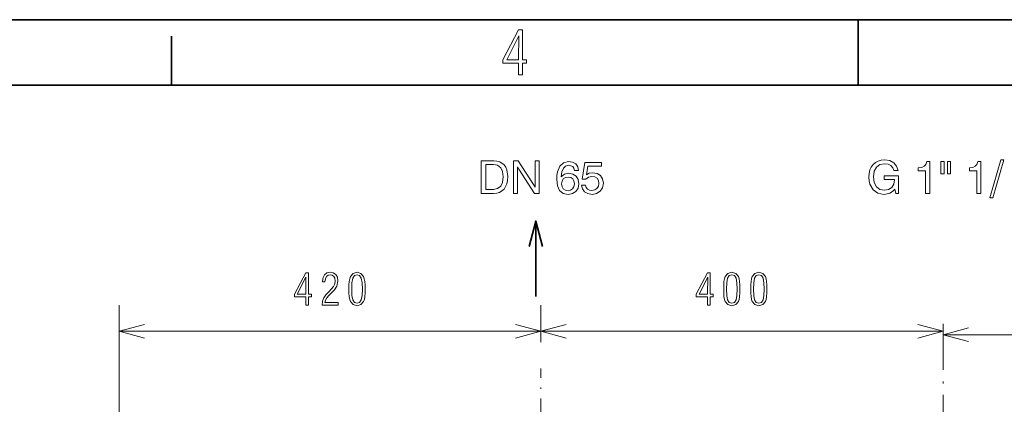
# Model space of a CAD drawing. Extents: x 0 to 420, y 0 to 297.
# Drawn here: x 146 to 221, y 268 to 297 of the extents above; entities that cross this region are included whole.
import ezdxf

# ---------------------------------------------------------------- set-up
doc = ezdxf.new("R2010")
doc.units = 0
doc.linetypes.add('DASHDOT', pattern=[18.5, 12, -3, 0.5, -3])

msp = doc.modelspace()

# ---------------------------------------------------------------- linework, layer by layer
at = {"color": 7, "lineweight": 35}
for p, q in [((0, 297), (420, 297)), ((415, 292), (5, 292))]:
    msp.add_line(p, q, dxfattribs=at)
at = {"color": 7, "lineweight": 35, "ltscale": 0.125}
msp.add_line((210, 292), (210, 297), dxfattribs=at)
at = {"color": 7, "lineweight": 35, "ltscale": 0.09375}
msp.add_line((157.5, 292), (157.5, 295.75), dxfattribs=at)
at = {"color": 1, "lineweight": 35, "ltscale": 0.144167}
msp.add_line((185.361, 281.593), (185.361, 275.826), dxfattribs=at)
at = {"color": 34, "lineweight": 13, "ltscale": 0.27528}
msp.add_line((153.512, 264.165), (153.512, 275.176), dxfattribs=at)
at = {"color": 7, "lineweight": 13, "ltscale": 0.07119}
msp.add_line((185.742, 272.328), (185.742, 275.176), dxfattribs=at)
at = {"color": 34, "lineweight": 13, "ltscale": 0.07119}
msp.add_line((185.742, 272.328), (185.742, 275.176), dxfattribs=at)
at = {"color": 7, "linetype": 'DASHDOT', "lineweight": 13, "ltscale": 0.294302}
msp.add_line((216.512, 273.749), (216.512, 261.977), dxfattribs=at)
at = {"color": 34, "lineweight": 13}
msp.add_line((153.512, 273.176), (185.742, 273.176), dxfattribs=at)
at = {"color": 7, "lineweight": 13}
for p, q in [((185.742, 273.176), (216.512, 273.176)), ((216.512, 272.912), (238.435, 272.912))]:
    msp.add_line(p, q, dxfattribs=at)
at = {"color": 7, "linetype": 'DASHDOT', "lineweight": 13, "ltscale": 0.241029}
msp.add_line((185.742, 260.687), (185.742, 270.328), dxfattribs=at)
at = {"color": 7, "lineweight": 13}
for points in [[(184.039, 292.776), (184.34, 292.776), (184.34, 293.673), (184.654, 293.673), (184.654, 293.927), (184.34, 293.927), (184.34, 296.224), (184.039, 296.224), (182.846, 293.927), (182.846, 293.673), (184.039, 293.673)], [(183.142, 293.927), (184.072, 295.773), (184.039, 293.927)], [(181.192, 283.714), (182.131, 283.714), (182.371, 283.735), (182.586, 283.797), (182.931, 284.048), (183.056, 284.232), (183.146, 284.451), (183.202, 284.708), (183.223, 285), (183.15, 285.518), (183.063, 285.727), (182.945, 285.901), (182.607, 286.134), (182.392, 286.193), (182.145, 286.214), (181.192, 286.214)], [(183.647, 283.714), (183.97, 283.714), (183.97, 285.741), (184.064, 285.557), (185.257, 283.714), (185.625, 283.714), (185.625, 286.214), (185.302, 286.214), (185.302, 284.187), (185.187, 284.399), (184.019, 286.214), (183.647, 286.214)], [(188.63, 285.477), (188.563, 285.758), (188.41, 285.967), (188.178, 286.099), (187.872, 286.144), (187.486, 286.054), (187.2, 285.793), (187.02, 285.369), (186.971, 285.094), (186.957, 284.785), (187.013, 284.291), (187.183, 283.936), (187.454, 283.717), (187.83, 283.644), (188.164, 283.703), (188.424, 283.867), (188.591, 284.124), (188.65, 284.454), (188.591, 284.785), (188.435, 285.035), (188.188, 285.195), (187.878, 285.254), (187.548, 285.185), (187.305, 284.986), (187.357, 285.369), (187.468, 285.643), (187.639, 285.807), (187.875, 285.863), (188.049, 285.835), (188.181, 285.762), (188.268, 285.643), (188.31, 285.477)], [(188.845, 284.343), (188.922, 284.054), (189.095, 283.835), (189.346, 283.696), (189.662, 283.644), (190.013, 283.707), (190.285, 283.877), (190.462, 284.148), (190.525, 284.496), (190.465, 284.823), (190.299, 285.073), (190.041, 285.237), (189.704, 285.296), (189.443, 285.254), (189.238, 285.139), (189.335, 285.79), (190.392, 285.79), (190.392, 286.075), (189.106, 286.075), (188.915, 284.795), (189.193, 284.795), (189.394, 284.958), (189.652, 285.018), (189.874, 284.979), (190.041, 284.872), (190.149, 284.701), (190.187, 284.479), (190.146, 284.26), (190.038, 284.089), (189.867, 283.981), (189.648, 283.943), (189.464, 283.968), (189.321, 284.048), (189.217, 284.173), (189.165, 284.343)], [(212.805, 284.048), (212.878, 283.714), (213.101, 283.714), (213.101, 285.063), (212.006, 285.063), (212.006, 284.781), (212.788, 284.781), (212.788, 284.75), (212.732, 284.416), (212.573, 284.166), (212.329, 284.006), (212.013, 283.954), (211.665, 284.02), (211.401, 284.218), (211.234, 284.538), (211.178, 284.972), (211.234, 285.404), (211.404, 285.72), (211.672, 285.918), (212.037, 285.988), (212.294, 285.949), (212.499, 285.849), (212.646, 285.682), (212.729, 285.459), (213.059, 285.459), (212.948, 285.803), (212.732, 286.061), (212.426, 286.221), (212.037, 286.28), (211.769, 286.255), (211.533, 286.186), (211.324, 286.075), (211.15, 285.925), (211.011, 285.734), (210.91, 285.508), (210.848, 285.247), (210.827, 284.958), (210.848, 284.67), (210.91, 284.413), (211.147, 283.999), (211.505, 283.735), (211.964, 283.644), (212.218, 283.672), (212.44, 283.745), (212.639, 283.87)], [(215.166, 283.714), (215.483, 283.714), (215.483, 286.144), (215.246, 286.144), (215.184, 285.932), (215.059, 285.79), (214.867, 285.706), (214.603, 285.678), (214.603, 285.431), (215.166, 285.431)], [(216.575, 286.151), (216.338, 286.151), (216.338, 285.209), (216.575, 285.209)], [(217.075, 286.151), (216.839, 286.151), (216.839, 285.209), (217.075, 285.209)], [(219.071, 283.714), (219.388, 283.714), (219.388, 286.144), (219.151, 286.144), (219.089, 285.932), (218.963, 285.79), (218.772, 285.706), (218.508, 285.678), (218.508, 285.431), (219.071, 285.431)], [(220.086, 283.39), (220.295, 283.39), (221.14, 286.28), (220.924, 286.28)], [(182.117, 285.925), (182.44, 285.863), (182.677, 285.682), (182.823, 285.386), (182.875, 284.983), (182.826, 284.562), (182.68, 284.26), (182.444, 284.079), (182.117, 284.02), (181.533, 284.02), (181.533, 285.925)], [(188.313, 284.451), (188.275, 284.228), (188.178, 284.061), (188.025, 283.954), (187.83, 283.919), (187.621, 283.954), (187.465, 284.061), (187.367, 284.228), (187.333, 284.447), (187.367, 284.663), (187.465, 284.826), (187.625, 284.931), (187.84, 284.969), (188.031, 284.931), (188.181, 284.83), (188.278, 284.666)], [(198.485, 275.176), (198.7, 275.176), (198.7, 275.817), (198.925, 275.817), (198.925, 275.998), (198.7, 275.998), (198.7, 277.639), (198.485, 277.639), (197.633, 275.998), (197.633, 275.817), (198.485, 275.817)], [(197.844, 275.998), (198.509, 277.317), (198.485, 275.998)], [(199.727, 276.407), (199.73, 276.088), (199.75, 275.827), (199.784, 275.615), (199.841, 275.461), (200.049, 275.209), (200.348, 275.125), (200.643, 275.209), (200.851, 275.461), (200.905, 275.615), (200.942, 275.827), (200.962, 276.088), (200.968, 276.407), (200.962, 276.719), (200.938, 276.984), (200.901, 277.193), (200.851, 277.35), (200.643, 277.599), (200.348, 277.686), (200.049, 277.599), (199.841, 277.35), (199.784, 277.193), (199.75, 276.984), (199.73, 276.719)], [(199.942, 276.404), (199.958, 276.884), (200.022, 277.226), (200.146, 277.427), (200.348, 277.498), (200.546, 277.427), (200.67, 277.226), (200.73, 276.884), (200.75, 276.404), (200.73, 275.921), (200.67, 275.578), (200.546, 275.377), (200.348, 275.31), (200.146, 275.377), (200.022, 275.578), (199.958, 275.921)], [(201.794, 276.407), (201.797, 276.088), (201.817, 275.827), (201.851, 275.615), (201.908, 275.461), (202.116, 275.209), (202.415, 275.125), (202.71, 275.209), (202.918, 275.461), (202.972, 275.615), (203.009, 275.827), (203.029, 276.088), (203.036, 276.407), (203.029, 276.719), (203.005, 276.984), (202.968, 277.193), (202.918, 277.35), (202.71, 277.599), (202.415, 277.686), (202.116, 277.599), (201.908, 277.35), (201.851, 277.193), (201.817, 276.984), (201.797, 276.719)], [(202.009, 276.404), (202.025, 276.884), (202.089, 277.226), (202.213, 277.427), (202.415, 277.498), (202.613, 277.427), (202.737, 277.226), (202.797, 276.884), (202.817, 276.404), (202.797, 275.921), (202.737, 275.578), (202.613, 275.377), (202.415, 275.31), (202.213, 275.377), (202.089, 275.578), (202.025, 275.921)]]:
    msp.add_lwpolyline(points, close=True, dxfattribs=at)
at = {"color": 1, "lineweight": 35}
msp.add_lwpolyline([(185.878, 279.661), (185.361, 281.593), (184.843, 279.661)], dxfattribs=at)
at = {"color": 34, "lineweight": 13}
for points in [[(167.766, 275.176), (167.981, 275.176), (167.981, 275.817), (168.206, 275.817), (168.206, 275.998), (167.981, 275.998), (167.981, 277.639), (167.766, 277.639), (166.914, 275.998), (166.914, 275.817), (167.766, 275.817)], [(167.125, 275.998), (167.79, 277.317), (167.766, 275.998)], [(169.015, 275.176), (170.239, 275.176), (170.239, 275.38), (169.239, 275.38), (169.273, 275.555), (169.374, 275.726), (169.531, 275.911), (169.739, 276.115), (169.971, 276.34), (170.156, 276.615), (170.233, 277.021), (170.189, 277.3), (170.068, 277.508), (169.877, 277.639), (169.632, 277.686), (169.39, 277.639), (169.209, 277.501), (169.092, 277.283), (169.051, 276.995), (169.051, 276.958), (169.243, 276.958), (169.27, 277.193), (169.347, 277.364), (169.474, 277.464), (169.652, 277.498), (169.803, 277.464), (169.921, 277.374), (169.998, 277.229), (170.025, 277.038), (169.988, 276.79), (169.887, 276.585), (169.551, 276.209), (169.317, 275.968), (169.145, 275.739), (169.048, 275.481)], [(171.075, 276.407), (171.078, 276.088), (171.098, 275.827), (171.132, 275.615), (171.189, 275.461), (171.397, 275.209), (171.696, 275.125), (171.991, 275.209), (172.199, 275.461), (172.253, 275.615), (172.29, 275.827), (172.31, 276.088), (172.317, 276.407), (172.31, 276.719), (172.286, 276.984), (172.249, 277.193), (172.199, 277.35), (171.991, 277.599), (171.696, 277.686), (171.397, 277.599), (171.189, 277.35), (171.132, 277.193), (171.098, 276.984), (171.078, 276.719)], [(171.29, 276.404), (171.307, 276.884), (171.37, 277.226), (171.494, 277.427), (171.696, 277.498), (171.894, 277.427), (172.018, 277.226), (172.078, 276.884), (172.098, 276.404), (172.078, 275.921), (172.018, 275.578), (171.894, 275.377), (171.696, 275.31), (171.494, 275.377), (171.37, 275.578), (171.307, 275.921)]]:
    msp.add_lwpolyline(points, close=True, dxfattribs=at)
for points in [[(155.443, 273.693), (153.512, 273.176), (155.443, 272.658)], [(183.811, 272.658), (185.742, 273.176), (183.811, 273.693)]]:
    msp.add_lwpolyline(points, dxfattribs=at)
at = {"color": 7, "lineweight": 13}
for points in [[(187.674, 273.693), (185.742, 273.176), (187.674, 272.658)], [(214.58, 272.658), (216.512, 273.176), (214.58, 273.693)], [(218.443, 273.429), (216.512, 272.912), (218.443, 272.394)]]:
    msp.add_lwpolyline(points, dxfattribs=at)

doc.saveas('drawing.dxf')
